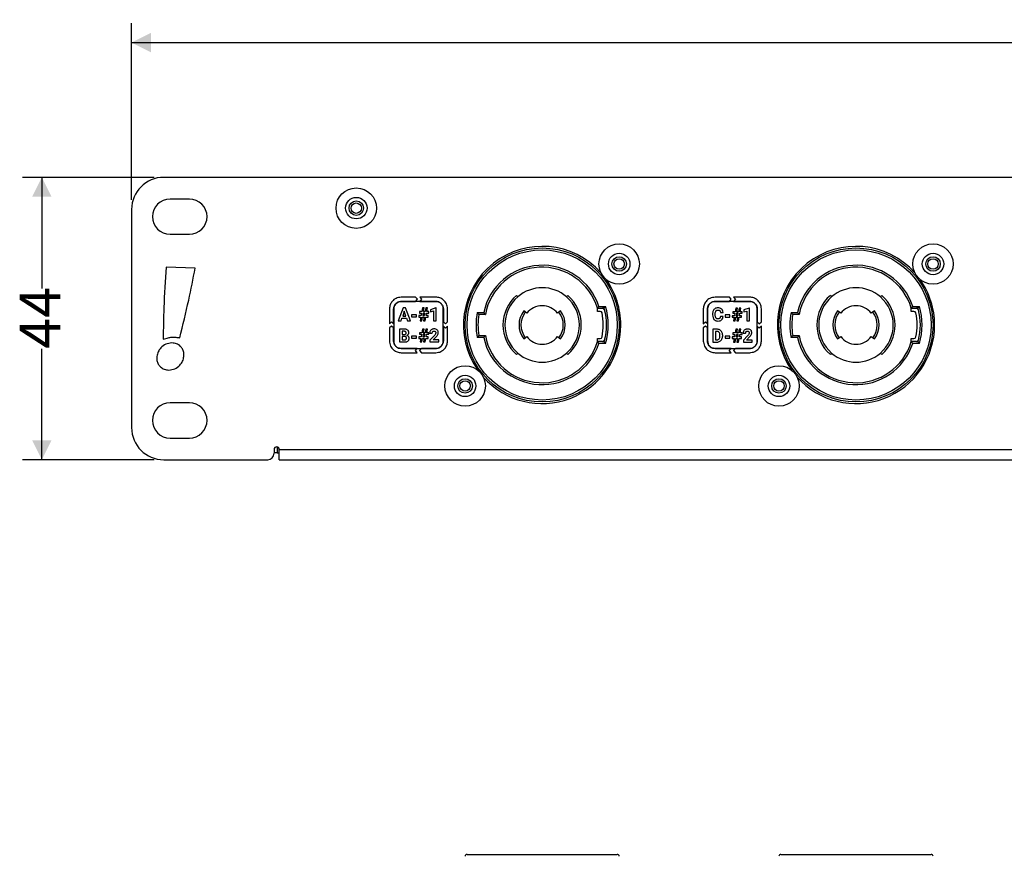
# Model space of a CAD drawing. Units: millimetres. Extents: x 7 to 286, y 8 to 196.
# Drawn here: x 65 to 116, y 69 to 113 of the extents above; entities that cross this region are included whole.
import ezdxf

# ---------------------------------------------------------------- set-up
doc = ezdxf.new("R2010")
doc.units = ezdxf.units.MM
doc.layers.add('COTAS', color=1, linetype='Continuous')
doc.styles.add('SLDTEXTSTYLE0', font='TXT', dxfattribs={"width": 0.605})
doc.dimstyles.new('SLDDIMSTYLE0', dxfattribs={"dimtxt": 2.054655, "dimasz": 1, "dimexe": 0, "dimexo": 0.0625, "dimgap": 0.513664, "dimtad": 0, "dimlfac": 3, "dimrnd": 1e-09, "dimzin": 12, "dimdsep": 46, "dimtxsty": 'SLDTEXTSTYLE0', "dimsah": 1, "dimcen": 0.09, "dimadec": 0, "dimazin": 3, "dimtfac": 1, "dimtofl": 0, "dimtmove": 0, "dimatfit": 3, "dimfxl": 1, "dimfrac": 2, "dimtolj": 1, "dimtzin": 12, "dimarcsym": 0})

# ---------------------------------------------------------------- blocks, each defined once
blk = doc.blocks.new('_D')
at = {"layer": 'COTAS'}
for p, q in [((70.947, 103.359), (70.947, 112.525)), ((230.947, 103.359), (230.947, 112.525)), ((70.947, 111.525), (148.595, 111.525)), ((230.947, 111.525), (153.299, 111.525))]:
    blk.add_line(p, q, dxfattribs=at)
for points in [[(70.947, 111.525), (71.947, 111.025), (71.947, 112.025)], [(230.947, 111.525), (229.947, 112.025), (229.947, 111.025)]]:
    blk.add_solid(points, dxfattribs=at)
at = {"layer": 'COTAS', "insert": (148.595, 112.676), "char_height": 2.1167, "attachment_point": 1, "style": 'SLDTEXTSTYLE0'}
blk.add_mtext('480', dxfattribs=at)
blk = doc.blocks.new('_D_1')
at = {"layer": 'COTAS'}
for p, q in [((72.114, 104.525), (65.286, 104.525)), ((66.286, 104.525), (66.286, 98.76)), ((66.286, 89.859), (66.286, 95.624)), ((72.114, 89.859), (65.286, 89.859))]:
    blk.add_line(p, q, dxfattribs=at)
for points in [[(66.286, 104.525), (65.786, 103.525), (66.786, 103.525)], [(66.286, 89.859), (66.786, 90.859), (65.786, 90.859)]]:
    blk.add_solid(points, dxfattribs=at)
at = {"layer": 'COTAS', "insert": (65.135, 95.624), "char_height": 2.1167, "attachment_point": 1, "rotation": 90, "style": 'SLDTEXTSTYLE0'}
blk.add_mtext('44', dxfattribs=at)

msp = doc.modelspace()

# ---------------------------------------------------------------- linework, layer by layer
at = {"color": 7, "linetype": 'Continuous', "lineweight": 25}
for p, q in [((223.9225, 104.5252), (72.614, 104.5252)), ((73.9473, 103.4002), (72.9473, 103.4002)), ((70.9473, 102.8585), (70.9473, 91.5252)), ((72.9473, 101.5668), (73.9473, 101.5668)), ((74.2492, 99.8096), (72.7468, 99.8656)), ((85.6906, 98.3002), (84.9453, 98.3002)), ((85.7912, 98.1918), (85.6906, 98.3002)), ((85.6906, 98.0835), (85.7912, 98.1918)), ((85.9073, 98.3002), (86.0079, 98.1918)), ((86.7453, 98.3002), (85.9073, 98.3002)), ((86.0079, 98.1918), (85.9073, 98.0835)), ((90.9344, 98.3955), (90.9999, 98.3199)), ((93.5354, 98.3164), (93.6011, 98.3918)), ((101.989, 98.3002), (101.2438, 98.3002)), ((102.0896, 98.1918), (101.989, 98.3002)), ((101.989, 98.0835), (102.0896, 98.1918)), ((103.0438, 98.3002), (102.2057, 98.3002)), ((102.2057, 98.3002), (102.3063, 98.1918)), ((102.3063, 98.1918), (102.2057, 98.0835)), ((107.2327, 98.3955), (107.2982, 98.3199)), ((109.8337, 98.3164), (109.8994, 98.3918)), ((84.337, 97.6919), (84.337, 96.9205)), ((84.5537, 96.9204), (84.5537, 97.6919)), ((84.5569, 97.69), (84.5569, 96.0271)), ((85.0433, 97.7425), (84.7945, 97.0736)), ((84.9453, 98.0835), (85.6906, 98.0835)), ((86.7434, 98.0802), (84.9471, 98.0802)), ((85.1711, 97.7425), (85.0433, 97.7425)), ((85.4215, 97.0736), (85.1711, 97.7425)), ((85.9073, 98.0835), (86.7453, 98.0835)), ((86.0499, 97.7425), (86.0165, 97.5524)), ((86.1336, 97.7425), (86.0499, 97.7425)), ((86.1001, 97.5524), (86.1336, 97.7425)), ((86.2227, 97.7425), (86.1891, 97.5524)), ((86.3067, 97.7425), (86.2227, 97.7425)), ((86.2732, 97.5524), (86.3067, 97.7425)), ((86.7457, 97.7434), (86.4687, 97.6446)), ((86.76, 97.7434), (86.7457, 97.7434)), ((86.76, 97.0736), (86.76, 97.7434)), ((87.1336, 96.0271), (87.1336, 97.69)), ((87.137, 97.6919), (87.137, 97.0133)), ((87.3537, 97.0133), (87.3537, 97.6919)), ((95.1378, 97.5585), (95.1378, 97.7252)), ((95.1378, 97.7252), (95.4085, 97.7252)), ((95.2111, 97.8252), (95.5601, 97.8252)), ((95.4844, 97.7252), (95.4085, 97.7252)), ((100.6355, 97.6919), (100.6355, 96.9205)), ((100.8521, 96.9204), (100.8521, 97.6919)), ((100.8554, 97.69), (100.8554, 96.0271)), ((101.2438, 98.0835), (101.989, 98.0835)), ((103.0418, 98.0802), (101.2456, 98.0802)), ((102.2057, 98.0835), (103.0438, 98.0835)), ((102.3259, 97.7382), (102.2925, 97.5482)), ((102.4096, 97.7382), (102.3259, 97.7382)), ((102.3761, 97.5482), (102.4096, 97.7382)), ((102.4987, 97.7382), (102.4651, 97.5482)), ((102.5827, 97.7382), (102.4987, 97.7382)), ((102.5492, 97.5482), (102.5827, 97.7382)), ((103.0217, 97.7392), (102.7447, 97.6404)), ((103.036, 97.7392), (103.0217, 97.7392)), ((103.036, 97.0694), (103.036, 97.7392)), ((103.432, 96.0271), (103.432, 97.69)), ((103.4355, 97.6919), (103.4355, 97.0133)), ((103.6521, 97.0133), (103.6521, 97.6919)), ((111.4361, 97.5585), (111.4361, 97.7252)), ((111.4361, 97.7252), (111.7068, 97.7252)), ((111.5094, 97.8252), (111.8584, 97.8252)), ((111.7827, 97.7252), (111.7068, 97.7252)), ((84.9409, 97.0736), (84.9868, 97.2109)), ((84.9868, 97.2109), (85.2285, 97.2109)), ((85.1073, 97.5734), (85.024, 97.3229)), ((85.024, 97.3229), (85.1913, 97.3229)), ((85.1913, 97.3229), (85.1073, 97.5734)), ((85.2285, 97.2109), (85.2749, 97.0736)), ((85.4856, 97.3808), (85.4856, 97.2736)), ((85.7443, 97.3808), (85.4856, 97.3808)), ((85.4856, 97.2736), (85.7443, 97.2736)), ((85.7443, 97.2736), (85.7443, 97.3808)), ((85.8611, 97.3417), (85.8611, 97.2627)), ((85.9792, 97.3417), (85.8611, 97.3417)), ((85.8611, 97.2627), (85.9654, 97.2627)), ((85.8956, 97.5524), (85.8956, 97.4734)), ((86.0165, 97.5524), (85.8956, 97.5524)), ((85.8956, 97.4734), (86.0022, 97.4734)), ((85.9654, 97.2627), (85.9323, 97.0736)), ((86.0022, 97.4734), (85.9792, 97.3417)), ((86.0165, 97.0736), (86.0496, 97.2627)), ((86.0496, 97.2627), (86.1382, 97.2627)), ((86.0858, 97.4734), (86.0632, 97.3417)), ((86.0632, 97.3417), (86.152, 97.3417)), ((86.1748, 97.4734), (86.0858, 97.4734)), ((86.1891, 97.5524), (86.1001, 97.5524)), ((86.1382, 97.2627), (86.1051, 97.0736)), ((86.152, 97.3417), (86.1748, 97.4734)), ((86.1891, 97.0736), (86.2222, 97.2627)), ((86.2222, 97.2627), (86.3388, 97.2627)), ((86.236, 97.3417), (86.259, 97.4734)), ((86.3388, 97.3417), (86.236, 97.3417)), ((86.259, 97.4734), (86.3738, 97.4734)), ((86.3738, 97.5524), (86.2732, 97.5524)), ((86.3388, 97.2627), (86.3388, 97.3417)), ((86.3738, 97.4734), (86.3738, 97.5524)), ((86.4687, 97.6446), (86.4687, 97.5374)), ((86.4687, 97.5374), (86.6272, 97.5863)), ((86.6272, 97.5863), (86.6272, 97.0736)), ((88.8944, 97.5085), (89.2346, 97.5085)), ((89.3165, 97.4085), (88.978, 97.4085)), ((91.4702, 97.4646), (91.3112, 97.5858)), ((93.2202, 97.5858), (93.0611, 97.4646)), ((95.2774, 97.5585), (95.1378, 97.5585)), ((101.1154, 97.4254), (101.1154, 97.3845)), ((101.2551, 97.3815), (101.2551, 97.432)), ((101.6605, 97.2919), (101.5229, 97.2919)), ((101.5237, 97.5115), (101.6615, 97.5115)), ((101.7616, 97.3766), (101.7616, 97.2694)), ((102.0203, 97.3766), (101.7616, 97.3766)), ((101.7616, 97.2694), (102.0203, 97.2694)), ((102.0203, 97.2694), (102.0203, 97.3766)), ((102.1371, 97.3375), (102.1371, 97.2585)), ((102.2552, 97.3375), (102.1371, 97.3375)), ((102.1371, 97.2585), (102.2414, 97.2585)), ((102.1716, 97.5482), (102.1716, 97.4692)), ((102.2925, 97.5482), (102.1716, 97.5482)), ((102.1716, 97.4692), (102.2782, 97.4692)), ((102.2414, 97.2585), (102.2083, 97.0694)), ((102.2782, 97.4692), (102.2552, 97.3375)), ((102.2925, 97.0694), (102.3256, 97.2585)), ((102.3256, 97.2585), (102.4142, 97.2585)), ((102.3618, 97.4692), (102.3392, 97.3375)), ((102.3392, 97.3375), (102.428, 97.3375)), ((102.4508, 97.4692), (102.3618, 97.4692)), ((102.4651, 97.5482), (102.3761, 97.5482)), ((102.4142, 97.2585), (102.3811, 97.0694)), ((102.428, 97.3375), (102.4508, 97.4692)), ((102.4651, 97.0694), (102.4982, 97.2585)), ((102.4982, 97.2585), (102.6148, 97.2585)), ((102.512, 97.3375), (102.535, 97.4692)), ((102.6148, 97.3375), (102.512, 97.3375)), ((102.535, 97.4692), (102.6498, 97.4692)), ((102.6498, 97.5482), (102.5492, 97.5482)), ((102.6148, 97.2585), (102.6148, 97.3375)), ((102.6498, 97.4692), (102.6498, 97.5482)), ((102.7447, 97.6404), (102.7447, 97.5331)), ((102.7447, 97.5331), (102.9032, 97.5821)), ((102.9032, 97.5821), (102.9032, 97.0694)), ((105.1928, 97.5085), (105.5329, 97.5085)), ((105.6148, 97.4085), (105.2764, 97.4085)), ((107.7686, 97.4646), (107.6095, 97.5858)), ((109.5185, 97.5858), (109.3594, 97.4646)), ((111.5758, 97.5585), (111.4361, 97.5585)), ((84.337, 96.9205), (84.4453, 97.021)), ((84.4453, 96.8044), (84.337, 96.7038)), ((84.337, 96.7038), (84.337, 96.0252)), ((84.4453, 97.021), (84.5537, 96.9204)), ((84.5537, 96.7038), (84.4453, 96.8044)), ((84.5537, 96.0252), (84.5537, 96.7038)), ((84.7945, 97.0736), (84.9409, 97.0736)), ((85.0937, 96.6426), (84.8595, 96.6426)), ((84.8595, 96.6426), (84.8595, 95.9737)), ((85.2749, 97.0736), (85.4215, 97.0736)), ((85.9323, 97.0736), (86.0165, 97.0736)), ((86.0499, 96.6426), (86.0165, 96.4526)), ((86.1336, 96.6426), (86.0499, 96.6426)), ((86.1001, 96.4526), (86.1336, 96.6426)), ((86.1051, 97.0736), (86.1891, 97.0736)), ((86.2227, 96.6426), (86.1891, 96.4526)), ((86.3067, 96.6426), (86.2227, 96.6426)), ((86.2732, 96.4526), (86.3067, 96.6426)), ((86.6272, 97.0736), (86.76, 97.0736)), ((87.137, 97.0133), (87.2454, 96.9127)), ((87.2454, 96.696), (87.137, 96.7966)), ((87.137, 96.7966), (87.137, 96.0252)), ((87.2454, 96.9127), (87.3537, 97.0133)), ((87.3537, 96.7966), (87.2454, 96.696)), ((87.3537, 96.0252), (87.3537, 96.7966)), ((100.6355, 96.9205), (100.7438, 97.021)), ((100.7438, 96.8044), (100.6355, 96.7038)), ((100.6355, 96.7038), (100.6355, 96.0252)), ((100.7438, 97.021), (100.8521, 96.9204)), ((100.8521, 96.7038), (100.7438, 96.8044)), ((100.8521, 96.0252), (100.8521, 96.7038)), ((101.1301, 96.6384), (101.1301, 95.9695)), ((101.3358, 96.6384), (101.1301, 96.6384)), ((102.2083, 97.0694), (102.2925, 97.0694)), ((102.3259, 96.6384), (102.2925, 96.4483)), ((102.4096, 96.6384), (102.3259, 96.6384)), ((102.3761, 96.4483), (102.4096, 96.6384)), ((102.3811, 97.0694), (102.4651, 97.0694)), ((102.4987, 96.6384), (102.4651, 96.4483)), ((102.5827, 96.6384), (102.4987, 96.6384)), ((102.5492, 96.4483), (102.5827, 96.6384)), ((102.9032, 97.0694), (103.036, 97.0694)), ((103.4355, 97.0133), (103.5438, 96.9127)), ((103.4355, 96.7966), (103.4355, 96.0252)), ((103.5438, 96.696), (103.4355, 96.7966)), ((103.5438, 96.9127), (103.6521, 97.0133)), ((103.6521, 96.7966), (103.5438, 96.696)), ((103.6521, 96.0252), (103.6521, 96.7966)), ((85.0937, 96.5306), (84.9973, 96.5306)), ((84.9973, 96.5306), (84.9973, 96.3623)), ((84.9973, 96.3623), (85.0994, 96.3623)), ((85.1237, 96.2644), (84.9973, 96.2644)), ((84.9973, 96.2644), (84.9973, 96.0847)), ((85.4856, 96.281), (85.4856, 96.1737)), ((85.7443, 96.281), (85.4856, 96.281)), ((85.4856, 96.1737), (85.7443, 96.1737)), ((85.7443, 96.1737), (85.7443, 96.281)), ((85.8611, 96.2418), (85.8611, 96.1628)), ((85.9792, 96.2418), (85.8611, 96.2418)), ((85.8611, 96.1628), (85.9654, 96.1628)), ((85.8956, 96.4526), (85.8956, 96.3735)), ((86.0165, 96.4526), (85.8956, 96.4526)), ((85.8956, 96.3735), (86.0022, 96.3735)), ((85.9654, 96.1628), (85.9323, 95.9737)), ((86.0022, 96.3735), (85.9792, 96.2418)), ((86.0165, 95.9737), (86.0496, 96.1628)), ((86.0496, 96.1628), (86.1382, 96.1628)), ((86.0858, 96.3735), (86.0632, 96.2418)), ((86.0632, 96.2418), (86.152, 96.2418)), ((86.1748, 96.3735), (86.0858, 96.3735)), ((86.1891, 96.4526), (86.1001, 96.4526)), ((86.1382, 96.1628), (86.1051, 95.9737)), ((86.152, 96.2418), (86.1748, 96.3735)), ((86.1891, 95.9737), (86.2222, 96.1628)), ((86.2222, 96.1628), (86.3388, 96.1628)), ((86.236, 96.2418), (86.259, 96.3735)), ((86.3388, 96.2418), (86.236, 96.2418)), ((86.259, 96.3735), (86.3738, 96.3735)), ((86.3738, 96.4526), (86.2732, 96.4526)), ((86.3388, 96.1628), (86.3388, 96.2418)), ((86.3738, 96.3735), (86.3738, 96.4526)), ((86.4243, 96.4323), (86.5574, 96.4323)), ((86.654, 96.2955), (86.4376, 96.0648)), ((86.6085, 96.081), (86.7605, 96.2412)), ((89.2346, 96.2085), (88.8944, 96.2085)), ((88.978, 96.3085), (89.3165, 96.3085)), ((91.3112, 96.1312), (91.4702, 96.2524)), ((93.0611, 96.2524), (93.2202, 96.1312)), ((95.1378, 96.1585), (95.2774, 96.1585)), ((95.1378, 95.9918), (95.1378, 96.1585)), ((101.268, 96.5264), (101.268, 96.0805)), ((101.3358, 96.5264), (101.268, 96.5264)), ((101.5017, 96.2842), (101.5017, 96.3195)), ((101.6414, 96.2883), (101.6414, 96.3191)), ((102.0203, 96.2767), (101.7616, 96.2767)), ((101.7616, 96.2767), (101.7616, 96.1695)), ((101.7616, 96.1695), (102.0203, 96.1695)), ((102.0203, 96.1695), (102.0203, 96.2767)), ((102.1371, 96.2376), (102.1371, 96.1586)), ((102.2552, 96.2376), (102.1371, 96.2376)), ((102.1371, 96.1586), (102.2414, 96.1586)), ((102.1716, 96.4483), (102.1716, 96.3693)), ((102.2925, 96.4483), (102.1716, 96.4483)), ((102.1716, 96.3693), (102.2782, 96.3693)), ((102.2414, 96.1586), (102.2083, 95.9695)), ((102.2782, 96.3693), (102.2552, 96.2376)), ((102.2925, 95.9695), (102.3256, 96.1586)), ((102.3256, 96.1586), (102.4142, 96.1586)), ((102.3618, 96.3693), (102.3392, 96.2376)), ((102.3392, 96.2376), (102.428, 96.2376)), ((102.4508, 96.3693), (102.3618, 96.3693)), ((102.4651, 96.4483), (102.3761, 96.4483)), ((102.4142, 96.1586), (102.3811, 95.9695)), ((102.428, 96.2376), (102.4508, 96.3693)), ((102.4651, 95.9695), (102.4982, 96.1586)), ((102.4982, 96.1586), (102.6148, 96.1586)), ((102.512, 96.2376), (102.535, 96.3693)), ((102.6148, 96.2376), (102.512, 96.2376)), ((102.535, 96.3693), (102.6498, 96.3693)), ((102.6498, 96.4483), (102.5492, 96.4483)), ((102.6148, 96.1586), (102.6148, 96.2376)), ((102.6498, 96.3693), (102.6498, 96.4483)), ((102.7003, 96.4281), (102.8334, 96.4281)), ((102.93, 96.2912), (102.7136, 96.0606)), ((102.8845, 96.0767), (103.0365, 96.237)), ((105.5329, 96.2085), (105.1928, 96.2085)), ((105.2764, 96.3085), (105.6148, 96.3085)), ((107.6095, 96.1312), (107.7686, 96.2524)), ((109.3594, 96.2524), (109.5185, 96.1312)), ((111.4361, 95.9918), (111.4361, 96.1585)), ((111.4361, 96.1585), (111.5758, 96.1585)), ((84.8595, 95.9737), (85.1196, 95.9737)), ((85.7834, 95.6335), (84.9453, 95.6335)), ((84.9471, 95.6369), (86.7434, 95.6369)), ((84.9973, 96.0847), (85.1154, 96.0847)), ((85.6828, 95.5252), (85.7834, 95.6335)), ((86.0001, 95.6335), (85.8995, 95.5252)), ((85.9323, 95.9737), (86.0165, 95.9737)), ((86.7453, 95.6335), (86.0001, 95.6335)), ((86.1051, 95.9737), (86.1891, 95.9737)), ((86.4376, 96.0648), (86.4376, 95.9737)), ((86.4376, 95.9737), (86.8961, 95.9737)), ((86.8961, 96.081), (86.6085, 96.081)), ((86.8961, 95.9737), (86.8961, 96.081)), ((95.4085, 95.9918), (95.1378, 95.9918)), ((95.5601, 95.8918), (95.2111, 95.8918)), ((95.4085, 95.9918), (95.4844, 95.9918)), ((101.1301, 95.9695), (101.3373, 95.9695)), ((102.0819, 95.6335), (101.2438, 95.6335)), ((101.2456, 95.6369), (103.0418, 95.6369)), ((101.268, 96.0805), (101.3346, 96.0805)), ((101.9813, 95.5252), (102.0819, 95.6335)), ((102.2985, 95.6335), (102.1979, 95.5252)), ((102.2083, 95.9695), (102.2925, 95.9695)), ((103.0438, 95.6335), (102.2985, 95.6335)), ((102.3811, 95.9695), (102.4651, 95.9695)), ((102.7136, 96.0606), (102.7136, 95.9695)), ((102.7136, 95.9695), (103.1721, 95.9695)), ((103.1721, 96.0767), (102.8845, 96.0767)), ((103.1721, 95.9695), (103.1721, 96.0767)), ((111.7068, 95.9918), (111.4361, 95.9918)), ((111.8584, 95.8918), (111.5094, 95.8918)), ((111.7068, 95.9918), (111.7827, 95.9918)), ((84.9453, 95.4168), (85.7834, 95.4168)), ((85.7834, 95.4168), (85.6828, 95.5252)), ((85.8995, 95.5252), (86.0001, 95.4168)), ((86.0001, 95.4168), (86.7453, 95.4168)), ((90.9999, 95.3971), (90.9344, 95.3216)), ((93.6011, 95.3252), (93.5354, 95.4006)), ((101.2438, 95.4168), (102.0819, 95.4168)), ((102.0819, 95.4168), (101.9813, 95.5252)), ((102.1979, 95.5252), (102.2985, 95.4168)), ((102.2985, 95.4168), (103.0438, 95.4168)), ((107.2982, 95.3971), (107.2327, 95.3216)), ((109.8994, 95.3252), (109.8337, 95.4006)), ((73.9473, 92.8168), (72.9473, 92.8168)), ((72.9473, 90.9835), (73.9473, 90.9835)), ((78.514, 90.5209), (78.514, 90.2252)), ((78.3473, 90.3918), (78.3473, 90.1918)), ((78.514, 90.2252), (78.3473, 90.2252)), ((78.514, 90.2252), (78.614, 90.2252)), ((78.614, 90.3918), (223.2807, 90.3918)), ((78.614, 89.8585), (78.614, 90.3918)), ((72.614, 89.8585), (78.014, 89.8585)), ((78.614, 89.8585), (223.2807, 89.8585)), ((88.3657, 69.3617), (96.1657, 69.3617)), ((104.664, 69.3617), (112.464, 69.3617))]:
    msp.add_line(p, q, dxfattribs=at)
for centre, radius in [((82.614, 102.9252), 1.05), ((82.614, 102.9252), 0.5567), ((82.614, 102.9252), 0.3767), ((82.614, 102.9252), 0.2717), ((92.2657, 96.8585), 4), ((92.2657, 96.8585), 3.9), ((96.2657, 100.0252), 1.05), ((108.564, 96.8585), 4), ((108.564, 96.8585), 3.9), ((112.564, 100.0252), 1.05), ((96.2657, 100.0252), 0.5567), ((96.2657, 100.0252), 0.3767), ((96.2657, 100.0252), 0.2717), ((112.564, 100.0252), 0.5567), ((112.564, 100.0252), 0.3767), ((112.564, 100.0252), 0.2717), ((88.2657, 93.6918), 1.05), ((104.564, 93.6918), 1.05), ((88.2657, 93.6918), 0.5567), ((104.564, 93.6918), 0.5567), ((88.2657, 93.6918), 0.3767), ((88.2657, 93.6918), 0.2717), ((104.564, 93.6918), 0.3767), ((104.564, 93.6918), 0.2717)]:
    msp.add_circle(centre, radius, dxfattribs=at)
for centre, radius, start, end in [((72.614, 102.8585), 1.6667, 90, 180), ((72.9473, 102.4835), 0.9167, 90, 270), ((73.9473, 102.4835), 0.9167, 270, 90), ((92.2657, 96.8585), 4.0833, 41.57679, 215.15818), ((108.564, 96.8585), 4.0833, 41.57679, 215.15818), ((92.2657, 96.8585), 3.1, 18.16943, 167.89655), ((92.2657, 96.8585), 3, 16.79145, 169.43602), ((108.564, 96.8585), 3.1, 18.16943, 167.89655), ((108.564, 96.8585), 3, 16.79145, 169.43602), ((92.2657, 96.8585), 4.0833, 0, 35.15818), ((108.564, 96.8585), 4.0833, 0, 35.15818), ((92.2657, 96.8585), 1.9333, 48.94665, 130.89796), ((108.564, 96.8585), 1.9333, 48.94665, 130.89796), ((92.2657, 96.8585), 2.0333, 130.89796, 229.10204), ((92.2657, 96.8585), 1.9333, 130.89796, 229.10204), ((92.2657, 96.8585), 1.9333, 311.05335, 48.94665), ((92.2657, 96.8585), 2.0333, 311.05335, 48.94665), ((108.564, 96.8585), 2.0333, 130.89796, 229.10204), ((108.564, 96.8585), 1.9333, 130.89796, 229.10204), ((108.564, 96.8585), 1.9333, 311.05335, 48.94665), ((108.564, 96.8585), 2.0333, 311.05335, 48.94665), ((92.2657, 96.8585), 1, 37.3052, 142.6948), ((95.4085, 97.6252), 0.1, 14.91613, 90), ((92.2657, 96.8585), 3.3333, 14.02671, 15.07006), ((92.2657, 96.8585), 3.4333, 343.64706, 16.35294), ((108.564, 96.8585), 1, 37.3052, 142.6948), ((111.7068, 97.6252), 0.1, 14.91613, 90), ((108.564, 96.8585), 3.3333, 14.02671, 15.07006), ((108.564, 96.8585), 3.4333, 343.64706, 16.35294), ((92.2657, 96.8585), 3.4333, 169.08687, 190.91313), ((92.2657, 96.8585), 3.3333, 170.50277, 189.49723), ((92.2657, 96.8585), 1.2, 142.6948, 217.3052), ((92.2657, 96.8585), 1.1, 142.6948, 217.3052), ((92.2657, 96.8585), 1.1, 322.6948, 37.3052), ((92.2657, 96.8585), 1.2, 322.6948, 37.3052), ((95.2774, 97.4585), 0.1, 12.32097, 90), ((92.5304, 96.8585), 2.9118, 347.67903, 12.32097), ((92.5304, 96.8585), 3.0784, 345.08387, 14.91613), ((108.564, 96.8585), 3.4333, 169.08687, 190.91313), ((108.564, 96.8585), 3.3333, 170.50277, 189.49723), ((108.564, 96.8585), 1.2, 142.6948, 217.3052), ((108.564, 96.8585), 1.1, 142.6948, 217.3052), ((108.564, 96.8585), 1.1, 322.6948, 37.3052), ((108.564, 96.8585), 1.2, 322.6948, 37.3052), ((111.5758, 97.4585), 0.1, 12.32097, 90), ((108.8288, 96.8585), 2.9118, 347.67903, 12.32097), ((108.8288, 96.8585), 3.0784, 345.08387, 14.91613), ((92.2657, 96.8585), 4.0833, 221.57679, 0), ((108.564, 96.8585), 4.0833, 221.57679, 0), ((92.2657, 96.8585), 3.1, 192.10345, 341.83057), ((92.2657, 96.8585), 3, 190.56398, 343.20855), ((92.2657, 96.8585), 1, 217.3052, 322.6948), ((95.2774, 96.2585), 0.1, 270, 347.67903), ((108.564, 96.8585), 3.1, 192.10345, 341.83057), ((108.564, 96.8585), 3, 190.56398, 343.20855), ((108.564, 96.8585), 1, 217.3052, 322.6948), ((111.5758, 96.2585), 0.1, 270, 347.67903), ((95.4085, 96.0918), 0.1, 270, 345.08387), ((92.2657, 96.8585), 3.3333, 344.92994, 345.97329), ((111.7068, 96.0918), 0.1, 270, 345.08387), ((108.564, 96.8585), 3.3333, 344.92994, 345.97329), ((92.2657, 96.8585), 1.9333, 229.10204, 311.05335), ((108.564, 96.8585), 1.9333, 229.10204, 311.05335), ((72.9473, 91.9002), 0.9167, 90, 270), ((73.9473, 91.9002), 0.9167, 270, 90), ((72.614, 91.5252), 1.6667, 180, 270), ((78.4807, 90.3918), 0.1333, 0, 180), ((78.014, 90.1918), 0.3333, 270, 0), ((88.3657, 69.2617), 0.1, 90, 180), ((96.1657, 69.2617), 0.1, 0, 90), ((104.664, 69.2617), 0.1, 90, 180), ((112.464, 69.2617), 0.1, 0, 90)]:
    msp.add_arc(centre, radius, start, end, dxfattribs=at)
for points, knots in [([(72.7468, 99.8656), (72.697, 99.1652), (72.6084, 97.9181), (72.5934, 96.6681), (72.5869, 96.1202)], [0, 0, 0, 0, 0.5616533, 1, 1, 1, 1]), ([(73.4473, 96.1978), (73.6071, 96.8463), (73.9022, 98.0441), (74.1401, 99.2545), (74.2492, 99.8096)], [0, 0, 0, 0, 0.5414123, 1, 1, 1, 1]), ([(84.9453, 98.3002), (84.8549, 98.2883), (84.6767, 98.265), (84.4791, 98.1024), (84.3588, 97.9041), (84.3444, 97.7634), (84.337, 97.6919)], [0, 0, 0, 0, 0.283382, 0.5580262, 0.7753649, 1, 1, 1, 1]), ([(87.3537, 97.6919), (87.3418, 97.7823), (87.3185, 97.9604), (87.1558, 98.158), (86.9575, 98.2783), (86.8168, 98.2928), (86.7453, 98.3002)], [0, 0, 0, 0, 0.2832787, 0.5580523, 0.7754647, 1, 1, 1, 1]), ([(101.2438, 98.3002), (101.1533, 98.2883), (100.9751, 98.265), (100.7775, 98.1024), (100.6573, 97.9041), (100.6428, 97.7634), (100.6355, 97.6919)], [0, 0, 0, 0, 0.283382, 0.5580262, 0.7753649, 1, 1, 1, 1]), ([(103.6521, 97.6919), (103.6403, 97.7823), (103.6169, 97.9604), (103.4542, 98.158), (103.2559, 98.2783), (103.1152, 98.2928), (103.0438, 98.3002)], [0, 0, 0, 0, 0.2832787, 0.5580523, 0.7754647, 1, 1, 1, 1]), ([(84.5537, 97.6919), (84.5613, 97.7501), (84.5764, 97.8647), (84.6812, 97.9919), (84.8088, 98.0694), (84.8993, 98.0788), (84.9453, 98.0835)], [0, 0, 0, 0, 0.2832156, 0.5580827, 0.7755398, 1, 1, 1, 1]), ([(84.9471, 98.0802), (84.8892, 98.0726), (84.7749, 98.0576), (84.6482, 97.9532), (84.571, 97.8261), (84.5617, 97.7359), (84.5569, 97.69)], [0, 0, 0, 0, 0.2832247, 0.55807964, 0.77553022, 1, 1, 1, 1]), ([(87.1336, 97.69), (87.126, 97.7481), (87.111, 97.8623), (87.0067, 97.9891), (86.8795, 98.0662), (86.7893, 98.0755), (86.7434, 98.0802)], [0, 0, 0, 0, 0.283321, 0.5580281, 0.7754043, 1, 1, 1, 1]), ([(86.7453, 98.0835), (86.8036, 98.0759), (86.9183, 98.0609), (87.0455, 97.9562), (87.123, 97.8285), (87.1323, 97.7379), (87.137, 97.6919)], [0, 0, 0, 0, 0.28332039, 0.55802365, 0.7753941, 1, 1, 1, 1]), ([(95.1378, 97.7252), (95.1384, 97.726), (95.1396, 97.7277), (95.1489, 97.7401), (95.1629, 97.7591), (95.1827, 97.7861), (95.1996, 97.8093), (95.2095, 97.823), (95.2109, 97.8249), (95.2111, 97.8252)], [0, 0, 0, 0, 0.164031, 0.3275608, 0.502954, 0.7115529, 0.9606622, 0.9932591, 1, 1, 1, 1]), ([(95.4844, 97.7252), (95.485, 97.726), (95.4862, 97.7276), (95.4956, 97.7399), (95.5099, 97.7586), (95.5302, 97.7854), (95.5478, 97.8087), (95.5582, 97.8227), (95.5599, 97.8249), (95.5601, 97.8252)], [0, 0, 0, 0, 0.161727, 0.3229366, 0.4962158, 0.7038321, 0.9539069, 0.9933375, 1, 1, 1, 1]), ([(100.8521, 97.6919), (100.8598, 97.7501), (100.8749, 97.8647), (100.9796, 97.9919), (101.1072, 98.0694), (101.1978, 98.0788), (101.2438, 98.0835)], [0, 0, 0, 0, 0.28321562, 0.55808272, 0.77553976, 1, 1, 1, 1]), ([(101.2456, 98.0802), (101.1876, 98.0726), (101.0733, 98.0576), (100.9466, 97.9532), (100.8694, 97.8261), (100.8601, 97.7359), (100.8554, 97.69)], [0, 0, 0, 0, 0.2832247, 0.5580796, 0.7755302, 1, 1, 1, 1]), ([(101.2465, 97.7083), (101.2243, 97.6915), (101.1837, 97.6607), (101.1601, 97.6159), (101.1494, 97.5956)], [0, 0, 0, 0, 0.5477593, 1, 1, 1, 1]), ([(101.3932, 97.7476), (101.3635, 97.7458), (101.3117, 97.7426), (101.266, 97.7185), (101.2465, 97.7083)], [0, 0, 0, 0, 0.57372471, 1, 1, 1, 1]), ([(101.5798, 97.6857), (101.5497, 97.7056), (101.4929, 97.743), (101.4251, 97.7462), (101.3932, 97.7476)], [0, 0, 0, 0, 0.5297001, 1, 1, 1, 1]), ([(101.6615, 97.5115), (101.655, 97.5501), (101.6439, 97.6164), (101.5987, 97.6653), (101.5798, 97.6857)], [0, 0, 0, 0, 0.5823284, 1, 1, 1, 1]), ([(103.432, 97.69), (103.4244, 97.7481), (103.4095, 97.8623), (103.3051, 97.9891), (103.178, 98.0662), (103.0877, 98.0755), (103.0418, 98.0802)], [0, 0, 0, 0, 0.283321, 0.5580281, 0.7754043, 1, 1, 1, 1]), ([(103.0438, 98.0835), (103.102, 98.0759), (103.2167, 98.0609), (103.344, 97.9562), (103.4214, 97.8285), (103.4307, 97.7379), (103.4355, 97.6919)], [0, 0, 0, 0, 0.2833204, 0.5580237, 0.7753941, 1, 1, 1, 1]), ([(111.4361, 97.7252), (111.4367, 97.726), (111.4379, 97.7277), (111.4472, 97.7401), (111.4612, 97.7591), (111.481, 97.7861), (111.4979, 97.8093), (111.5078, 97.823), (111.5092, 97.8249), (111.5094, 97.8252)], [0, 0, 0, 0, 0.164031, 0.3275608, 0.502954, 0.7115529, 0.9606622, 0.9932591, 1, 1, 1, 1]), ([(111.7827, 97.7252), (111.7833, 97.726), (111.7846, 97.7276), (111.794, 97.7399), (111.8082, 97.7586), (111.8285, 97.7854), (111.8461, 97.8087), (111.8566, 97.8227), (111.8582, 97.8249), (111.8584, 97.8252)], [0, 0, 0, 0, 0.161727, 0.3229366, 0.4962158, 0.7038321, 0.9539069, 0.9933375, 1, 1, 1, 1]), ([(88.8944, 97.5085), (88.8947, 97.5082), (88.9032, 97.4979), (88.9219, 97.4753), (88.947, 97.4453), (88.9654, 97.4234), (88.976, 97.4108), (88.9774, 97.4093), (88.978, 97.4085)], [0, 0, 0, 0, 0.006442, 0.2222126, 0.4864713, 0.6919232, 0.8456749, 1, 1, 1, 1]), ([(89.2346, 97.5085), (89.2348, 97.5082), (89.2431, 97.498), (89.2614, 97.4755), (89.2859, 97.4456), (89.304, 97.4236), (89.3146, 97.4109), (89.3159, 97.4093), (89.3165, 97.4085)], [0, 0, 0, 0, 0.0064873, 0.219399, 0.4826023, 0.6888534, 0.8441448, 1, 1, 1, 1]), ([(101.1494, 97.5956), (101.1385, 97.566), (101.1181, 97.511), (101.1162, 97.4525), (101.1154, 97.4254)], [0, 0, 0, 0, 0.5373173, 1, 1, 1, 1]), ([(101.1154, 97.3845), (101.118, 97.333), (101.1223, 97.2467), (101.1699, 97.1754), (101.1891, 97.1467)], [0, 0, 0, 0, 0.5964235, 1, 1, 1, 1]), ([(101.2551, 97.432), (101.2559, 97.466), (101.2572, 97.5199), (101.2813, 97.5676), (101.2902, 97.5854)], [0, 0, 0, 0, 0.6288741, 1, 1, 1, 1]), ([(101.2878, 97.223), (101.2821, 97.2337), (101.2695, 97.2571), (101.2574, 97.3109), (101.256, 97.3534), (101.2551, 97.3815)], [0, 0, 0, 0, 0.2214157, 0.4847211, 1, 1, 1, 1]), ([(101.3915, 97.1728), (101.3792, 97.1735), (101.3559, 97.1748), (101.3173, 97.1888), (101.2989, 97.2101), (101.2878, 97.223)], [0, 0, 0, 0, 0.30770067, 0.58238236, 1, 1, 1, 1]), ([(101.2902, 97.5854), (101.297, 97.5938), (101.3105, 97.6104), (101.3457, 97.6308), (101.3748, 97.6332), (101.3932, 97.6347)], [0, 0, 0, 0, 0.2720454, 0.5387196, 1, 1, 1, 1]), ([(101.4868, 97.2019), (101.4803, 97.1969), (101.4666, 97.1863), (101.434, 97.175), (101.4083, 97.1737), (101.3915, 97.1728)], [0, 0, 0, 0, 0.2412746, 0.5063698, 1, 1, 1, 1]), ([(101.3932, 97.6347), (101.4143, 97.634), (101.4488, 97.6328), (101.4768, 97.6132), (101.4876, 97.6056)], [0, 0, 0, 0, 0.61236823, 1, 1, 1, 1]), ([(101.5229, 97.2919), (101.5204, 97.2715), (101.5164, 97.2379), (101.4952, 97.2121), (101.4868, 97.2019)], [0, 0, 0, 0, 0.6060193, 1, 1, 1, 1]), ([(101.4876, 97.6056), (101.4931, 97.5995), (101.5046, 97.5865), (101.5183, 97.5545), (101.5215, 97.5285), (101.5237, 97.5115)], [0, 0, 0, 0, 0.2386781, 0.5030999, 1, 1, 1, 1]), ([(101.5809, 97.1219), (101.6044, 97.1483), (101.6481, 97.1973), (101.6566, 97.2621), (101.6605, 97.2919)], [0, 0, 0, 0, 0.5395319, 1, 1, 1, 1]), ([(105.1928, 97.5085), (105.193, 97.5082), (105.2015, 97.4979), (105.2203, 97.4753), (105.2453, 97.4453), (105.2637, 97.4234), (105.2744, 97.4108), (105.2757, 97.4093), (105.2764, 97.4085)], [0, 0, 0, 0, 0.006442, 0.2222126, 0.4864713, 0.6919232, 0.8456749, 1, 1, 1, 1]), ([(105.5329, 97.5085), (105.5332, 97.5082), (105.5414, 97.498), (105.5597, 97.4755), (105.5842, 97.4456), (105.6024, 97.4236), (105.6129, 97.4109), (105.6142, 97.4093), (105.6148, 97.4085)], [0, 0, 0, 0, 0.0064873, 0.219399, 0.4826023, 0.6888534, 0.8441448, 1, 1, 1, 1]), ([(85.2784, 96.5959), (85.2655, 96.604), (85.2379, 96.6212), (85.1751, 96.6391), (85.1259, 96.6412), (85.0937, 96.6426)], [0, 0, 0, 0, 0.2365873, 0.5023084, 1, 1, 1, 1]), ([(86.6567, 96.652), (86.6325, 96.6507), (86.5904, 96.6484), (86.5522, 96.6308), (86.5359, 96.6233)], [0, 0, 0, 0, 0.5734052, 1, 1, 1, 1]), ([(86.8172, 96.6023), (86.7918, 96.6182), (86.7426, 96.649), (86.6847, 96.651), (86.6567, 96.652)], [0, 0, 0, 0, 0.5161342, 1, 1, 1, 1]), ([(101.1891, 97.1467), (101.2036, 97.1319), (101.2324, 97.1025), (101.3012, 97.0671), (101.3566, 97.0627), (101.3915, 97.06)], [0, 0, 0, 0, 0.2727387, 0.5419959, 1, 1, 1, 1]), ([(101.4937, 96.5987), (101.4663, 96.6114), (101.4161, 96.6348), (101.3609, 96.6372), (101.3358, 96.6384)], [0, 0, 0, 0, 0.5465709, 1, 1, 1, 1]), ([(101.3915, 97.06), (101.4321, 97.0624), (101.5012, 97.0666), (101.5576, 97.1058), (101.5809, 97.1219)], [0, 0, 0, 0, 0.5871967, 1, 1, 1, 1]), ([(102.9327, 96.6478), (102.9085, 96.6464), (102.8664, 96.6441), (102.8282, 96.6266), (102.8119, 96.6191)], [0, 0, 0, 0, 0.5734052, 1, 1, 1, 1]), ([(103.0932, 96.5981), (103.0678, 96.614), (103.0186, 96.6448), (102.9607, 96.6468), (102.9327, 96.6478)], [0, 0, 0, 0, 0.51613416, 1, 1, 1, 1]), ([(72.5869, 96.1202), (72.675, 96.1482), (72.817, 96.1932), (72.9642, 96.2158), (73.0201, 96.2243)], [0, 0, 0, 0, 0.6201563, 1, 1, 1, 1]), ([(73.0201, 96.2243), (73.092, 96.2239), (73.2349, 96.223), (73.3768, 96.2062), (73.4473, 96.1978)], [0, 0, 0, 0, 0.5029204, 1, 1, 1, 1]), ([(85.1771, 96.5107), (85.1715, 96.5142), (85.1594, 96.5217), (85.131, 96.5292), (85.1086, 96.5301), (85.0937, 96.5306)], [0, 0, 0, 0, 0.2259844, 0.4890695, 1, 1, 1, 1]), ([(85.0994, 96.3623), (85.1112, 96.3629), (85.1328, 96.3641), (85.162, 96.3729), (85.1855, 96.3885), (85.2014, 96.414), (85.2029, 96.4345), (85.2036, 96.4454)], [0, 0, 0, 0, 0.23455406, 0.42927401, 0.59690818, 0.78596479, 1, 1, 1, 1]), ([(85.2187, 96.1716), (85.2182, 96.182), (85.2172, 96.2014), (85.2071, 96.2276), (85.1884, 96.2486), (85.1592, 96.2621), (85.1362, 96.2636), (85.1237, 96.2644)], [0, 0, 0, 0, 0.2061195, 0.3821888, 0.5459454, 0.7519375, 1, 1, 1, 1]), ([(85.2036, 96.4454), (85.2033, 96.4532), (85.2026, 96.4678), (85.1958, 96.4918), (85.184, 96.5037), (85.1771, 96.5107)], [0, 0, 0, 0, 0.3225104, 0.6025822, 1, 1, 1, 1]), ([(85.1914, 96.1078), (85.1961, 96.1123), (85.2053, 96.1214), (85.2164, 96.1431), (85.2178, 96.1606), (85.2187, 96.1716)], [0, 0, 0, 0, 0.2716196, 0.5406585, 1, 1, 1, 1]), ([(85.2458, 96.3176), (85.2615, 96.325), (85.2892, 96.3381), (85.3079, 96.3621), (85.316, 96.3724)], [0, 0, 0, 0, 0.5679626, 1, 1, 1, 1]), ([(85.3269, 96.2657), (85.3144, 96.2789), (85.2917, 96.3031), (85.2601, 96.3131), (85.2458, 96.3176)], [0, 0, 0, 0, 0.5474494, 1, 1, 1, 1]), ([(85.3414, 96.4592), (85.3406, 96.4749), (85.3389, 96.505), (85.3214, 96.5553), (85.2946, 96.5806), (85.2784, 96.5959)], [0, 0, 0, 0, 0.30347328, 0.57860425, 1, 1, 1, 1]), ([(85.295, 96.0242), (85.3055, 96.0342), (85.3267, 96.0542), (85.3517, 96.104), (85.3546, 96.1444), (85.3565, 96.1702)], [0, 0, 0, 0, 0.2640516, 0.5307869, 1, 1, 1, 1]), ([(85.316, 96.3724), (85.3242, 96.3873), (85.3391, 96.4144), (85.3407, 96.4452), (85.3414, 96.4592)], [0, 0, 0, 0, 0.5475362, 1, 1, 1, 1]), ([(85.3565, 96.1702), (85.3552, 96.1901), (85.3529, 96.2245), (85.3346, 96.2534), (85.3269, 96.2657)], [0, 0, 0, 0, 0.5771316, 1, 1, 1, 1]), ([(86.4535, 96.544), (86.4441, 96.5244), (86.4272, 96.4889), (86.4252, 96.4498), (86.4243, 96.4323)], [0, 0, 0, 0, 0.5528882, 1, 1, 1, 1]), ([(86.5359, 96.6233), (86.5173, 96.6115), (86.4843, 96.5906), (86.4628, 96.5581), (86.4535, 96.544)], [0, 0, 0, 0, 0.5636538, 1, 1, 1, 1]), ([(86.5574, 96.4323), (86.5584, 96.4498), (86.5602, 96.4793), (86.5767, 96.5037), (86.5834, 96.5137)], [0, 0, 0, 0, 0.5888135, 1, 1, 1, 1]), ([(86.5834, 96.5137), (86.5885, 96.519), (86.5986, 96.5295), (86.6227, 96.5422), (86.6422, 96.5438), (86.6545, 96.5448)], [0, 0, 0, 0, 0.2740636, 0.5434522, 1, 1, 1, 1]), ([(86.7198, 96.3804), (86.7098, 96.3653), (86.6899, 96.3354), (86.6659, 96.3087), (86.654, 96.2955)], [0, 0, 0, 0, 0.5053832, 1, 1, 1, 1]), ([(86.6545, 96.5448), (86.6618, 96.5444), (86.6757, 96.5437), (86.6989, 96.5369), (86.7113, 96.5258), (86.7187, 96.5192)], [0, 0, 0, 0, 0.3081688, 0.5864897, 1, 1, 1, 1]), ([(86.7187, 96.5192), (86.7259, 96.5081), (86.7397, 96.4867), (86.7407, 96.4614), (86.7412, 96.4493)], [0, 0, 0, 0, 0.5213797, 1, 1, 1, 1]), ([(86.7412, 96.4493), (86.7398, 96.4364), (86.7372, 96.4121), (86.7254, 96.3906), (86.7198, 96.3804)], [0, 0, 0, 0, 0.52622822, 1, 1, 1, 1]), ([(86.7605, 96.2412), (86.781, 96.2642), (86.8143, 96.3015), (86.8392, 96.3447), (86.8487, 96.3612)], [0, 0, 0, 0, 0.6182437, 1, 1, 1, 1]), ([(86.8744, 96.4623), (86.8736, 96.4782), (86.8721, 96.5084), (86.8565, 96.5591), (86.8319, 96.5861), (86.8172, 96.6023)], [0, 0, 0, 0, 0.3059438, 0.5834962, 1, 1, 1, 1]), ([(86.8487, 96.3612), (86.857, 96.3799), (86.8712, 96.4123), (86.8735, 96.4475), (86.8744, 96.4623)], [0, 0, 0, 0, 0.5780646, 1, 1, 1, 1]), ([(88.8944, 96.2085), (88.8947, 96.2088), (88.9032, 96.2191), (88.9219, 96.2418), (88.947, 96.2717), (88.9654, 96.2936), (88.976, 96.3062), (88.9774, 96.3077), (88.978, 96.3085)], [0, 0, 0, 0, 0.006442, 0.2222126, 0.4864713, 0.6919232, 0.8456749, 1, 1, 1, 1]), ([(89.2346, 96.2085), (89.2348, 96.2088), (89.2431, 96.219), (89.2614, 96.2416), (89.2859, 96.2714), (89.304, 96.2934), (89.3146, 96.3061), (89.3159, 96.3077), (89.3165, 96.3085)], [0, 0, 0, 0, 0.0064873, 0.219399, 0.4826023, 0.6888534, 0.8441448, 1, 1, 1, 1]), ([(101.3346, 96.0805), (101.3487, 96.0812), (101.3756, 96.0826), (101.4207, 96.097), (101.4441, 96.1196), (101.4581, 96.1332)], [0, 0, 0, 0, 0.3061868, 0.5830559, 1, 1, 1, 1]), ([(101.4594, 96.4739), (101.451, 96.4829), (101.434, 96.5009), (101.3918, 96.5223), (101.3576, 96.5248), (101.3358, 96.5264)], [0, 0, 0, 0, 0.26507154, 0.53209189, 1, 1, 1, 1]), ([(101.4581, 96.1332), (101.4719, 96.1571), (101.4988, 96.2039), (101.5008, 96.2578), (101.5017, 96.2842)], [0, 0, 0, 0, 0.5098413, 1, 1, 1, 1]), ([(101.5017, 96.3195), (101.5006, 96.3534), (101.4989, 96.4088), (101.4704, 96.4557), (101.4594, 96.4739)], [0, 0, 0, 0, 0.61279407, 1, 1, 1, 1]), ([(101.6024, 96.4856), (101.5863, 96.5112), (101.5578, 96.5565), (101.5132, 96.5859), (101.4937, 96.5987)], [0, 0, 0, 0, 0.5633028, 1, 1, 1, 1]), ([(101.6414, 96.3191), (101.6396, 96.3524), (101.6365, 96.4104), (101.6126, 96.4632), (101.6024, 96.4856)], [0, 0, 0, 0, 0.5738194, 1, 1, 1, 1]), ([(101.603, 96.1225), (101.6153, 96.1513), (101.638, 96.2044), (101.6404, 96.262), (101.6414, 96.2883)], [0, 0, 0, 0, 0.5427299, 1, 1, 1, 1]), ([(102.7295, 96.5397), (102.7201, 96.5201), (102.7032, 96.4847), (102.7012, 96.4456), (102.7003, 96.4281)], [0, 0, 0, 0, 0.5528882, 1, 1, 1, 1]), ([(102.8119, 96.6191), (102.7933, 96.6073), (102.7603, 96.5864), (102.7388, 96.5539), (102.7295, 96.5397)], [0, 0, 0, 0, 0.5636538, 1, 1, 1, 1]), ([(102.8334, 96.4281), (102.8344, 96.4455), (102.8362, 96.4751), (102.8527, 96.4995), (102.8594, 96.5095)], [0, 0, 0, 0, 0.5888135, 1, 1, 1, 1]), ([(102.8594, 96.5095), (102.8645, 96.5148), (102.8746, 96.5253), (102.8987, 96.5379), (102.9182, 96.5395), (102.9305, 96.5405)], [0, 0, 0, 0, 0.2740636, 0.5434522, 1, 1, 1, 1]), ([(102.9958, 96.3762), (102.9858, 96.3611), (102.9659, 96.3311), (102.9419, 96.3044), (102.93, 96.2912)], [0, 0, 0, 0, 0.50538317, 1, 1, 1, 1]), ([(102.9305, 96.5405), (102.9378, 96.5402), (102.9517, 96.5395), (102.9749, 96.5326), (102.9873, 96.5216), (102.9947, 96.515)], [0, 0, 0, 0, 0.3081688, 0.5864897, 1, 1, 1, 1]), ([(102.9947, 96.515), (103.0019, 96.5038), (103.0157, 96.4825), (103.0167, 96.4572), (103.0172, 96.445)], [0, 0, 0, 0, 0.52137971, 1, 1, 1, 1]), ([(103.0172, 96.445), (103.0158, 96.4322), (103.0132, 96.4078), (103.0014, 96.3864), (102.9958, 96.3762)], [0, 0, 0, 0, 0.52622822, 1, 1, 1, 1]), ([(103.0365, 96.237), (103.057, 96.26), (103.0903, 96.2972), (103.1152, 96.3404), (103.1247, 96.3569)], [0, 0, 0, 0, 0.6182437, 1, 1, 1, 1]), ([(103.1504, 96.4581), (103.1496, 96.4739), (103.1481, 96.5042), (103.1325, 96.5548), (103.1079, 96.5819), (103.0932, 96.5981)], [0, 0, 0, 0, 0.3059438, 0.5834962, 1, 1, 1, 1]), ([(103.1247, 96.3569), (103.133, 96.3757), (103.1472, 96.408), (103.1495, 96.4432), (103.1504, 96.4581)], [0, 0, 0, 0, 0.5780646, 1, 1, 1, 1]), ([(105.1928, 96.2085), (105.193, 96.2088), (105.2015, 96.2191), (105.2203, 96.2418), (105.2453, 96.2717), (105.2637, 96.2936), (105.2744, 96.3062), (105.2757, 96.3077), (105.2764, 96.3085)], [0, 0, 0, 0, 0.006442, 0.2222126, 0.4864713, 0.6919232, 0.8456749, 1, 1, 1, 1]), ([(105.5329, 96.2085), (105.5332, 96.2088), (105.5414, 96.219), (105.5597, 96.2416), (105.5842, 96.2714), (105.6024, 96.2934), (105.6129, 96.3061), (105.6142, 96.3077), (105.6148, 96.3085)], [0, 0, 0, 0, 0.0064873, 0.219399, 0.4826023, 0.6888534, 0.8441448, 1, 1, 1, 1]), ([(73.0373, 95.928), (72.9302, 95.9137), (72.7161, 95.8853), (72.4721, 95.6987), (72.3077, 95.4725), (72.2717, 95.3064), (72.2536, 95.223)], [0, 0, 0, 0, 0.27946161, 0.55830373, 0.77829753, 1, 1, 1, 1]), ([(73.6637, 95.223), (73.6656, 95.2931), (73.6693, 95.4289), (73.597, 95.6191), (73.4688, 95.7814), (73.2763, 95.9041), (73.1186, 95.9199), (73.0373, 95.928)], [0, 0, 0, 0, 0.19573538, 0.37962254, 0.55891219, 0.77249205, 1, 1, 1, 1]), ([(84.337, 96.0252), (84.3489, 95.9348), (84.3723, 95.7566), (84.5349, 95.559), (84.7332, 95.4387), (84.8739, 95.4242), (84.9453, 95.4168)], [0, 0, 0, 0, 0.2832886, 0.5580669, 0.7754718, 1, 1, 1, 1]), ([(84.9453, 95.6335), (84.8871, 95.6411), (84.7724, 95.6562), (84.6452, 95.7609), (84.5677, 95.8886), (84.5584, 95.9792), (84.5537, 96.0252)], [0, 0, 0, 0, 0.2833556, 0.5580587, 0.7754281, 1, 1, 1, 1]), ([(84.5569, 96.0271), (84.5645, 95.9691), (84.5795, 95.8548), (84.6838, 95.7281), (84.811, 95.6509), (84.9013, 95.6417), (84.9471, 95.6369)], [0, 0, 0, 0, 0.2833464, 0.5580571, 0.7754269, 1, 1, 1, 1]), ([(85.1154, 96.0847), (85.1319, 96.0855), (85.1594, 96.0868), (85.1823, 96.1018), (85.1914, 96.1078)], [0, 0, 0, 0, 0.5994527, 1, 1, 1, 1]), ([(85.1196, 95.9737), (85.1578, 95.9755), (85.2209, 95.9783), (85.2741, 96.0113), (85.295, 96.0242)], [0, 0, 0, 0, 0.6064703, 1, 1, 1, 1]), ([(86.7434, 95.6369), (86.8014, 95.6445), (86.9157, 95.6595), (87.0425, 95.7638), (87.1196, 95.891), (87.1289, 95.9813), (87.1336, 96.0271)], [0, 0, 0, 0, 0.2834136, 0.5580155, 0.7753316, 1, 1, 1, 1]), ([(87.137, 96.0252), (87.1294, 95.9669), (87.1144, 95.8522), (87.0097, 95.7249), (86.882, 95.6475), (86.7914, 95.6382), (86.7453, 95.6335)], [0, 0, 0, 0, 0.28341687, 0.5580144, 0.77532818, 1, 1, 1, 1]), ([(86.7453, 95.4168), (86.8357, 95.4287), (87.0139, 95.4521), (87.2114, 95.6148), (87.3318, 95.8131), (87.3463, 95.9537), (87.3537, 96.0252)], [0, 0, 0, 0, 0.2832412, 0.558074, 0.7755128, 1, 1, 1, 1]), ([(95.1378, 95.9918), (95.1384, 95.991), (95.1396, 95.9894), (95.1489, 95.9769), (95.1629, 95.9579), (95.1827, 95.9309), (95.1996, 95.9077), (95.2095, 95.894), (95.2109, 95.8922), (95.2111, 95.8918)], [0, 0, 0, 0, 0.164031, 0.3275608, 0.502954, 0.7115529, 0.9606622, 0.9932591, 1, 1, 1, 1]), ([(95.4844, 95.9918), (95.485, 95.991), (95.4862, 95.9894), (95.4956, 95.9771), (95.5099, 95.9584), (95.5302, 95.9317), (95.5478, 95.9083), (95.5582, 95.8943), (95.5599, 95.8922), (95.5601, 95.8918)], [0, 0, 0, 0, 0.161727, 0.3229366, 0.4962158, 0.7038321, 0.9539069, 0.9933375, 1, 1, 1, 1]), ([(100.6355, 96.0252), (100.6473, 95.9348), (100.6707, 95.7566), (100.8334, 95.559), (101.0316, 95.4387), (101.1723, 95.4242), (101.2438, 95.4168)], [0, 0, 0, 0, 0.2832886, 0.5580669, 0.7754718, 1, 1, 1, 1]), ([(101.2438, 95.6335), (101.1855, 95.6411), (101.0708, 95.6562), (100.9436, 95.7609), (100.8662, 95.8886), (100.8569, 95.9792), (100.8521, 96.0252)], [0, 0, 0, 0, 0.2833556, 0.5580587, 0.7754281, 1, 1, 1, 1]), ([(100.8554, 96.0271), (100.863, 95.9691), (100.8779, 95.8548), (100.9823, 95.7281), (101.1095, 95.6509), (101.1997, 95.6417), (101.2456, 95.6369)], [0, 0, 0, 0, 0.28334641, 0.55805713, 0.77542694, 1, 1, 1, 1]), ([(101.3373, 95.9695), (101.3688, 95.9716), (101.424, 95.9752), (101.4735, 95.9995), (101.4948, 96.01)], [0, 0, 0, 0, 0.5700898, 1, 1, 1, 1]), ([(101.4948, 96.01), (101.5193, 96.0267), (101.5634, 96.0568), (101.5908, 96.1023), (101.603, 96.1225)], [0, 0, 0, 0, 0.5560528, 1, 1, 1, 1]), ([(103.0418, 95.6369), (103.0999, 95.6445), (103.2142, 95.6595), (103.341, 95.7638), (103.4181, 95.891), (103.4273, 95.9813), (103.432, 96.0271)], [0, 0, 0, 0, 0.28341362, 0.5580155, 0.77533159, 1, 1, 1, 1]), ([(103.4355, 96.0252), (103.4279, 95.9669), (103.4129, 95.8522), (103.3082, 95.7249), (103.1805, 95.6475), (103.0898, 95.6382), (103.0438, 95.6335)], [0, 0, 0, 0, 0.2834169, 0.5580144, 0.7753282, 1, 1, 1, 1]), ([(103.0438, 95.4168), (103.1342, 95.4287), (103.3123, 95.4521), (103.5099, 95.6148), (103.6303, 95.8131), (103.6448, 95.9537), (103.6521, 96.0252)], [0, 0, 0, 0, 0.2832412, 0.558074, 0.7755128, 1, 1, 1, 1]), ([(111.4361, 95.9918), (111.4367, 95.991), (111.4379, 95.9894), (111.4472, 95.9769), (111.4612, 95.9579), (111.481, 95.9309), (111.4979, 95.9077), (111.5078, 95.894), (111.5092, 95.8922), (111.5094, 95.8918)], [0, 0, 0, 0, 0.164031, 0.3275608, 0.502954, 0.7115529, 0.9606622, 0.9932591, 1, 1, 1, 1]), ([(111.7827, 95.9918), (111.7833, 95.991), (111.7846, 95.9894), (111.794, 95.9771), (111.8082, 95.9584), (111.8285, 95.9317), (111.8461, 95.9083), (111.8566, 95.8943), (111.8582, 95.8922), (111.8584, 95.8918)], [0, 0, 0, 0, 0.161727, 0.3229366, 0.4962158, 0.7038321, 0.9539069, 0.9933375, 1, 1, 1, 1]), ([(72.2536, 95.223), (72.2517, 95.153), (72.248, 95.0172), (72.3204, 94.8269), (72.4486, 94.6647), (72.6411, 94.5419), (72.7988, 94.5262), (72.8801, 94.5181)], [0, 0, 0, 0, 0.195765, 0.3796616, 0.5589433, 0.772505, 1, 1, 1, 1]), ([(72.8801, 94.5181), (72.9872, 94.5323), (73.2013, 94.5608), (73.4453, 94.7473), (73.6097, 94.9735), (73.6456, 95.1396), (73.6637, 95.223)], [0, 0, 0, 0, 0.279471, 0.5583071, 0.7782863, 1, 1, 1, 1])]:
    msp.add_open_spline(points, degree=3, knots=knots, dxfattribs=at)

# ---------------------------------------------------------------- dimensions: what is measured, and where the dimension line sits
at = {"layer": 'COTAS'}
dim = msp.add_linear_dim(base=(230.9473, 111.5252), p1=(70.9473, 102.8585), p2=(230.9473, 102.8585), dimstyle='SLDDIMSTYLE0', dxfattribs=at)
dim.commit()
dim.dimension.update_dxf_attribs({"geometry": '_D', "text_midpoint": (150.9473, 111.5252), "dimtype": 160})
dim = msp.add_linear_dim(base=(66.2859, 89.8585), p1=(72.614, 104.5252), p2=(72.614, 89.8585), angle=90, dimstyle='SLDDIMSTYLE0', dxfattribs=at)
dim.commit()
dim.dimension.update_dxf_attribs({"geometry": '_D_1', "text_midpoint": (66.2859, 97.1918), "dimtype": 160})

doc.saveas('drawing.dxf')
